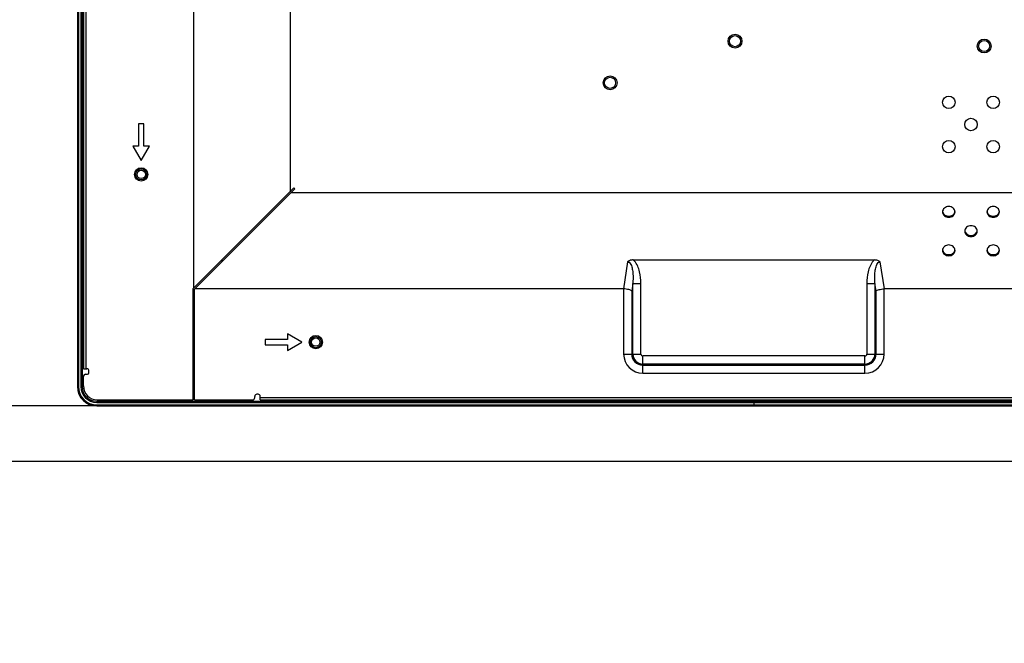
# Model space of a CAD drawing. Units: millimetres. Extents: x 0 to 8323, y 0 to 5887.
# Drawn here: x 5504 to 5858, y 2043 to 2268 of the extents above; entities that cross this region are included whole.
import ezdxf

# ---------------------------------------------------------------- set-up
doc = ezdxf.new("R2010")
doc.units = ezdxf.units.MM
doc.header["$LTSCALE"] = 457.765
doc.layers.get('0').update_dxf_attribs({"linetype": 'CONTINUOUS'})
doc.layers.add('3_ALL_AXES', color=7, linetype='CONTINUOUS')
doc.layers.add('7_ALL_FEATURES', color=7, linetype='CONTINUOUS')
doc.styles.get("Standard").update_dxf_attribs({"font": 'txt', "width": 0.8})
doc.dimstyles.new('DIMSTYLE_1', dxfattribs={"dimtxt": 30, "dimasz": 3, "dimexe": 0.7, "dimexo": 0, "dimgap": 7.5, "dimtad": 1, "dimdsep": 46, "dimtxsty": 'Standard', "dimblk": 'OPEN', "dimblk1": 'OPEN', "dimblk2": 'OPEN', "dimcen": 0.09, "dimadec": 0, "dimazin": 0, "dimtp": 0.01, "dimtm": 0.01, "dimtfac": 1, "dimtofl": 0, "dimtmove": 0, "dimatfit": 3, "dimldrblk": 'OPEN', "dimfxl": 0, "dimtolj": 1, "dimarcsym": 0})

# ---------------------------------------------------------------- blocks, each defined once
blk = doc.blocks.new('_OPEN')
at = {"color": 0, "linetype": 'ByBlock'}
for p, q in [((0, 0), (-1, 0.12)), ((-1, -0.12), (0, 0)), ((-1, 0), (0, 0))]:
    blk.add_line(p, q, dxfattribs=at)
blk = doc.blocks.new('*D10')
at = {"color": 2, "linetype": 'Continuous'}
for p, q in [((6220.34, 2551.99), (5303.25, 2551.99)), ((5303.95, 2551.99), (5303.95, 2340.29)), ((5303.95, 2128.59), (5303.95, 2340.29)), ((5531.44, 2128.59), (5303.25, 2128.59))]:
    blk.add_line(p, q, dxfattribs=at)
at = {"color": 2, "linetype": 'Continuous', "xscale": 3, "yscale": 3, "zscale": 3}
for p, rotation in [((5303.95, 2551.99), 90), ((5303.95, 2128.59), 270)]:
    blk.add_blockref('_OPEN', p, dxfattribs=dict(at, rotation=rotation))
blk = doc.blocks.new('*D11')
at = {"color": 2, "linetype": 'Continuous'}
for p, q in [((5531.44, 2128.59), (5303.25, 2128.59)), ((5303.95, 2128.59), (5303.95, 2118.59)), ((5303.95, 2108.59), (5303.95, 2118.59)), ((5303.95, 2118.59), (5303.95, 2043.09)), ((6620.34, 2108.59), (5303.25, 2108.59))]:
    blk.add_line(p, q, dxfattribs=at)
at = {"color": 2, "linetype": 'Continuous', "xscale": 3, "yscale": 3, "zscale": 3}
for p, rotation in [((5303.95, 2128.59), 90), ((5303.95, 2108.59), 270)]:
    blk.add_blockref('_OPEN', p, dxfattribs=dict(at, rotation=rotation))

msp = doc.modelspace()

# ---------------------------------------------------------------- linework, layer by layer
at = {"layer": '3_ALL_AXES', "color": 7, "linetype": 'Continuous'}
for centre, radius in [((5851.091, 2258.235), 2.5), ((5851.091, 2258.235), 2), ((5838.341, 2237.985), 2.25), ((5854.341, 2237.985), 2.25), ((5846.341, 2229.985), 2.25), ((5838.341, 2221.985), 2.25), ((5854.341, 2221.985), 2.25), ((5547.441, 2211.985), 2.4), ((5610.341, 2151.585), 2.4)]:
    msp.add_circle(centre, radius, dxfattribs=at)
for centre, start, end in [((5837.808, 2198.902), 187.99884, 195.897), ((5838.874, 2198.902), 344.103, 352.00116), ((5853.808, 2198.902), 187.99884, 195.897), ((5854.874, 2198.902), 344.103, 352.00116), ((5845.808, 2191.974), 187.99884, 195.897), ((5846.874, 2191.974), 344.103, 352.00116), ((5837.808, 2185.046), 187.99884, 195.897), ((5838.874, 2185.046), 344.103, 352.00116), ((5853.808, 2185.046), 187.99884, 195.897), ((5854.874, 2185.046), 344.103, 352.00116)]:
    msp.add_arc(centre, 1.718, start, end, dxfattribs=at)
for points, knots in [([(5840.591, 2198.498), (5840.591, 2198.753), (5840.467, 2199.281), (5839.776, 2200.153), (5838.341, 2200.645), (5836.906, 2200.153), (5836.215, 2199.281), (5836.091, 2198.753), (5836.091, 2198.498)], [0, 0, 0, 0, 0.1175699, 0.2402639, 0.5, 0.7597361, 0.8824301, 1, 1, 1, 1]), ([(5856.591, 2198.498), (5856.591, 2198.753), (5856.467, 2199.281), (5855.776, 2200.153), (5854.341, 2200.645), (5852.906, 2200.153), (5852.215, 2199.281), (5852.091, 2198.753), (5852.091, 2198.498)], [0, 0, 0, 0, 0.1175699, 0.2402639, 0.5, 0.7597361, 0.8824301, 1, 1, 1, 1]), ([(5836.091, 2198.498), (5836.091, 2198.243), (5836.215, 2197.715), (5836.906, 2196.842), (5838.341, 2196.35), (5839.776, 2196.842), (5840.467, 2197.715), (5840.591, 2198.243), (5840.591, 2198.498)], [0, 0, 0, 0, 0.1175699, 0.2402639, 0.5, 0.7597361, 0.8824301, 1, 1, 1, 1]), ([(5836.156, 2198.432), (5836.278, 2198.004), (5836.908, 2197.207), (5838.341, 2196.815), (5839.774, 2197.207), (5840.404, 2198.004), (5840.526, 2198.432)], [0, 0, 0, 0, 0.2395693, 0.5, 0.7604307, 1, 1, 1, 1]), ([(5852.091, 2198.498), (5852.091, 2198.243), (5852.215, 2197.715), (5852.906, 2196.842), (5854.341, 2196.35), (5855.776, 2196.842), (5856.467, 2197.715), (5856.591, 2198.243), (5856.591, 2198.498)], [0, 0, 0, 0, 0.1175699, 0.2402639, 0.5, 0.7597361, 0.8824301, 1, 1, 1, 1]), ([(5852.156, 2198.432), (5852.278, 2198.004), (5852.908, 2197.207), (5854.341, 2196.815), (5855.774, 2197.207), (5856.404, 2198.004), (5856.526, 2198.432)], [0, 0, 0, 0, 0.2395693, 0.5, 0.7604307, 1, 1, 1, 1]), ([(5848.591, 2191.57), (5848.591, 2191.825), (5848.467, 2192.353), (5847.776, 2193.225), (5846.341, 2193.717), (5844.906, 2193.225), (5844.215, 2192.353), (5844.091, 2191.825), (5844.091, 2191.57)], [0, 0, 0, 0, 0.1175699, 0.2402639, 0.5, 0.7597361, 0.8824301, 1, 1, 1, 1]), ([(5844.091, 2191.57), (5844.091, 2191.315), (5844.215, 2190.787), (5844.906, 2189.914), (5846.341, 2189.422), (5847.776, 2189.914), (5848.467, 2190.787), (5848.591, 2191.315), (5848.591, 2191.57)], [0, 0, 0, 0, 0.1175699, 0.2402639, 0.5, 0.7597361, 0.8824301, 1, 1, 1, 1]), ([(5844.156, 2191.503), (5844.278, 2191.076), (5844.908, 2190.278), (5846.341, 2189.887), (5847.774, 2190.278), (5848.404, 2191.076), (5848.526, 2191.503)], [0, 0, 0, 0, 0.2395693, 0.5, 0.7604307, 1, 1, 1, 1]), ([(5840.591, 2184.642), (5840.591, 2184.897), (5840.467, 2185.424), (5839.776, 2186.297), (5838.341, 2186.789), (5836.906, 2186.297), (5836.215, 2185.424), (5836.091, 2184.897), (5836.091, 2184.642)], [0, 0, 0, 0, 0.1175699, 0.2402639, 0.5, 0.7597361, 0.8824301, 1, 1, 1, 1]), ([(5856.591, 2184.642), (5856.591, 2184.897), (5856.467, 2185.424), (5855.776, 2186.297), (5854.341, 2186.789), (5852.906, 2186.297), (5852.215, 2185.424), (5852.091, 2184.897), (5852.091, 2184.642)], [0, 0, 0, 0, 0.1175699, 0.2402639, 0.5, 0.7597361, 0.8824301, 1, 1, 1, 1]), ([(5836.091, 2184.642), (5836.091, 2184.386), (5836.215, 2183.859), (5836.906, 2182.986), (5838.341, 2182.494), (5839.776, 2182.986), (5840.467, 2183.859), (5840.591, 2184.386), (5840.591, 2184.642)], [0, 0, 0, 0, 0.1175699, 0.2402639, 0.5, 0.7597361, 0.8824301, 1, 1, 1, 1]), ([(5836.156, 2184.575), (5836.278, 2184.148), (5836.908, 2183.35), (5838.341, 2182.959), (5839.774, 2183.35), (5840.404, 2184.148), (5840.526, 2184.575)], [0, 0, 0, 0, 0.2395693, 0.5, 0.7604307, 1, 1, 1, 1]), ([(5852.091, 2184.642), (5852.091, 2184.386), (5852.215, 2183.859), (5852.906, 2182.986), (5854.341, 2182.494), (5855.776, 2182.986), (5856.467, 2183.859), (5856.591, 2184.386), (5856.591, 2184.642)], [0, 0, 0, 0, 0.1175699, 0.2402639, 0.5, 0.7597361, 0.8824301, 1, 1, 1, 1]), ([(5852.156, 2184.575), (5852.278, 2184.148), (5852.908, 2183.35), (5854.341, 2182.959), (5855.774, 2183.35), (5856.404, 2184.148), (5856.526, 2184.575)], [0, 0, 0, 0, 0.2395693, 0.5, 0.7604307, 1, 1, 1, 1])]:
    msp.add_open_spline(points, degree=3, knots=knots, dxfattribs=at)
at = {"layer": '7_ALL_FEATURES', "color": 7, "linetype": 'Continuous'}
for p, q in [((5524.441, 3368.385), (5524.441, 2135.585)), ((5526.141, 3368.385), (5526.141, 2135.585)), ((5526.641, 3361.985), (5526.641, 2141.985)), ((5566.427, 2171.139), (5566.427, 3332.832)), ((5601.068, 3298.191), (5601.068, 2205.78)), ((5546.441, 2230.181), (5546.441, 2222.181)), ((5548.441, 2230.181), (5546.441, 2230.181)), ((5548.441, 2222.181), (5548.441, 2230.181)), ((5544.441, 2222.181), (5547.441, 2216.985)), ((5546.441, 2222.181), (5544.441, 2222.181)), ((5547.441, 2216.985), (5550.441, 2222.181)), ((5550.441, 2222.181), (5548.441, 2222.181)), ((5566.177, 2170.889), (5602.427, 2207.139)), ((5566.677, 2170.682), (5602.78, 2206.785)), ((5602.78, 2206.785), (5602.427, 2207.139)), ((5601.421, 2205.426), (6168.426, 2205.426)), ((5576.441, 2181.153), (5576.441, 2180.585)), ((5576.441, 2180.585), (5576.58, 2180.585)), ((5724.709, 2181.177), (5811.573, 2181.177)), ((5566.177, 2130.785), (5566.177, 2170.889)), ((5566.677, 2130.785), (5566.677, 2170.682)), ((5721.124, 2170.785), (5566.78, 2170.785)), ((6170.341, 2170.785), (5815.158, 2170.785)), ((5566.177, 2165.785), (5566.677, 2165.785)), ((5600.145, 2154.585), (5600.145, 2152.585)), ((5605.341, 2151.585), (5600.145, 2154.585)), ((5592.145, 2152.585), (5592.145, 2150.585)), ((5600.145, 2152.585), (5592.145, 2152.585)), ((5592.145, 2150.585), (5600.145, 2150.585)), ((5600.145, 2148.585), (5605.341, 2151.585)), ((5600.145, 2150.585), (5600.145, 2148.585)), ((5526.641, 2141.985), (5527.841, 2141.985)), ((5526.641, 2135.785), (5526.641, 2139.185)), ((5527.441, 2139.985), (5527.841, 2139.985)), ((5528.641, 2140.785), (5528.641, 2141.185)), ((5566.677, 2135.785), (5566.177, 2135.785)), ((5588.341, 2131.585), (5588.341, 2131.985)), ((5589.541, 2132.785), (5589.141, 2132.785)), ((5590.341, 2130.785), (5590.341, 2131.985)), ((5531.441, 2130.285), (6575.341, 2130.285)), ((5531.441, 2128.585), (6575.341, 2128.585)), ((5531.641, 2130.785), (5566.177, 2130.785)), ((5566.677, 2130.785), (5587.541, 2130.785)), ((5590.341, 2130.785), (6154.841, 2130.785)), ((5768.141, 2130.785), (5768.141, 2128.585))]:
    msp.add_line(p, q, dxfattribs=at)
at = {"layer": '7_ALL_FEATURES', "color": 9, "linetype": 'Continuous'}
for p, q in [((5524.841, 3368.385), (5524.841, 2135.585)), ((5525.741, 3368.385), (5525.741, 2135.585)), ((5527.491, 3361.985), (5527.491, 2141.985)), ((5722.624, 2180.481), (5721.124, 2170.785)), ((5815.158, 2170.785), (5813.658, 2180.481)), ((5721.231, 2170.781), (5721.231, 2147.285)), ((5724.545, 2172.671), (5724.129, 2169.981)), ((5724.545, 2147.285), (5724.545, 2172.671)), ((5724.545, 2172.671), (5727.443, 2172.671)), ((5727.443, 2147.285), (5727.443, 2172.671)), ((5808.839, 2172.671), (5808.839, 2147.285)), ((5808.839, 2172.671), (5811.737, 2172.671)), ((5811.737, 2172.671), (5811.737, 2147.285)), ((5812.153, 2169.981), (5811.737, 2172.671)), ((5815.051, 2147.285), (5815.051, 2170.781)), ((5724.129, 2169.981), (5724.129, 2147.285)), ((5812.153, 2147.285), (5812.153, 2169.981)), ((5721.231, 2147.285), (5727.443, 2147.285)), ((5728.141, 2140.375), (5728.141, 2146.587)), ((5808.141, 2146.587), (5728.141, 2146.587)), ((5808.141, 2140.375), (5808.141, 2146.587)), ((5808.839, 2147.285), (5815.051, 2147.285)), ((5808.141, 2143.689), (5728.141, 2143.689)), ((5728.141, 2143.273), (5808.141, 2143.273)), ((5728.141, 2140.375), (5808.141, 2140.375)), ((5524.841, 2135.585), (5524.441, 2135.585)), ((5526.141, 2135.585), (5525.741, 2135.585)), ((5590.341, 2131.635), (6154.841, 2131.635)), ((5531.441, 2130.285), (5531.441, 2129.885)), ((5531.441, 2129.885), (6575.341, 2129.885)), ((5531.441, 2128.985), (5531.441, 2128.585)), ((5531.441, 2128.985), (6575.341, 2128.985))]:
    msp.add_line(p, q, dxfattribs=at)
at = {"layer": '7_ALL_FEATURES', "color": 7, "linetype": 'Continuous'}
for centre, radius in [((5761.341, 2259.985), 2.5), ((5761.341, 2259.985), 2), ((5716.341, 2244.985), 2.5), ((5716.341, 2244.985), 2), ((5547.441, 2211.985), 2), ((5547.441, 2211.985), 1.5), ((5610.341, 2151.585), 2), ((5610.341, 2151.585), 1.5)]:
    msp.add_circle(centre, radius, dxfattribs=at)
for centre, radius, start, end in [((5529.141, 2204.942), 3, 146.53188, 180), ((5531.141, 2155.285), 5, 155.0889, 180), ((5527.441, 2139.185), 0.8, 90, 180), ((5527.841, 2141.185), 0.8, 0, 90), ((5527.841, 2140.785), 0.8, 270, 360), ((5531.441, 2135.585), 7, 180, 270), ((5531.441, 2135.585), 5.3, 180, 270), ((5531.641, 2135.785), 5, 180, 270), ((5587.541, 2131.585), 0.8, 270, 360), ((5589.141, 2131.985), 0.8, 90, 180), ((5589.541, 2131.985), 0.8, 0, 90), ((5551.141, 2135.285), 5, 270, 294.9111), ((5600.798, 2133.285), 3, 270, 303.46812)]:
    msp.add_arc(centre, radius, start, end, dxfattribs=at)
at = {"layer": '7_ALL_FEATURES', "color": 9, "linetype": 'Continuous'}
for centre, radius, start, end in [((5728.141, 2147.285), 6.91, 180, 270), ((5728.141, 2147.285), 4.012, 180, 270), ((5728.141, 2147.285), 3.596, 180, 270), ((5728.141, 2147.285), 0.698, 180, 270), ((5808.141, 2147.285), 6.91, 270, 360), ((5808.141, 2147.285), 4.012, 270, 360), ((5808.141, 2147.285), 3.596, 270, 360), ((5808.141, 2147.285), 0.698, 270, 360), ((5531.441, 2135.585), 6.6, 180, 270), ((5531.441, 2135.585), 5.7, 180, 270)]:
    msp.add_arc(centre, radius, start, end, dxfattribs=at)
at = {"layer": '7_ALL_FEATURES', "color": 7, "linetype": 'Continuous'}
for centre, major_axis, start_param, end_param in [((5720.427, 2164.785), (-0.925, -5.982), -3.100812, -3.065077), ((5815.854, 2164.785), (-0.925, 5.982), -0.0765156, -0.0407807)]:
    msp.add_ellipse(centre, major_axis=major_axis, ratio=0.4955722, start_param=start_param, end_param=end_param, dxfattribs=at)
for points, knots in [([(5724.709, 2181.177), (5724.518, 2181.177), (5723.78, 2181.13), (5723.043, 2180.838), (5722.624, 2180.481)], [0, 0, 0, 0, 0.2574911, 1, 1, 1, 1]), ([(5813.658, 2180.481), (5813.52, 2180.599), (5812.905, 2181.023), (5812.134, 2181.177), (5811.573, 2181.177)], [0, 0, 0, 0, 0.2442797, 1, 1, 1, 1]), ([(5724.129, 2169.981), (5724.021, 2170.097), (5723.668, 2170.294), (5722.71, 2170.616), (5721.852, 2170.737), (5721.231, 2170.781)], [0, 0, 0, 0, 0.1562416, 0.3866913, 1, 1, 1, 1]), ([(5812.153, 2169.981), (5812.261, 2170.097), (5812.614, 2170.294), (5813.572, 2170.616), (5814.43, 2170.737), (5815.051, 2170.781)], [0, 0, 0, 0, 0.1562416, 0.3866913, 1, 1, 1, 1])]:
    msp.add_open_spline(points, degree=3, knots=knots, dxfattribs=at)
at = {"layer": '7_ALL_FEATURES', "color": 9, "linetype": 'Continuous'}
for points, knots in [([(5722.624, 2180.481), (5722.758, 2180.496), (5723.038, 2180.462), (5723.494, 2180.155), (5723.715, 2179.805), (5723.835, 2179.566)], [0, 0, 0, 0, 0.2514715, 0.502673, 1, 1, 1, 1]), ([(5723.835, 2179.566), (5724.096, 2179.044), (5724.392, 2177.897), (5724.652, 2175.586), (5724.621, 2173.831), (5724.545, 2172.671)], [0, 0, 0, 0, 0.2504001, 0.5005353, 1, 1, 1, 1]), ([(5727.443, 2172.671), (5727.443, 2174.099), (5727.182, 2176.926), (5726.098, 2179.717), (5725.141, 2180.762)], [0, 0, 0, 0, 0.5019456, 1, 1, 1, 1]), ([(5811.141, 2180.762), (5810.184, 2179.717), (5809.1, 2176.926), (5808.839, 2174.099), (5808.839, 2172.671)], [0, 0, 0, 0, 0.4980479, 1, 1, 1, 1]), ([(5811.737, 2172.671), (5811.661, 2173.831), (5811.63, 2175.586), (5811.89, 2177.897), (5812.186, 2179.044), (5812.447, 2179.566)], [0, 0, 0, 0, 0.4994683, 0.7496046, 1, 1, 1, 1]), ([(5812.447, 2179.566), (5812.567, 2179.805), (5812.788, 2180.155), (5813.244, 2180.462), (5813.524, 2180.496), (5813.658, 2180.481)], [0, 0, 0, 0, 0.4973448, 0.7485526, 1, 1, 1, 1])]:
    msp.add_open_spline(points, degree=3, knots=knots, dxfattribs=at)
for points in [[(5725.141, 2180.762), (5725.006, 2180.909), (5724.862, 2181.049), (5724.709, 2181.177)], [(5811.573, 2181.177), (5811.42, 2181.049), (5811.276, 2180.909), (5811.141, 2180.762)]]:
    msp.add_open_spline(points, degree=3, dxfattribs=at)

# ---------------------------------------------------------------- dimensions: what is measured, and where the dimension line sits
at = {"color": 2, "linetype": 'Continuous'}
for p1, angle, picture, middle in [((6220.341, 2551.985), 270, '*D10', (5303.945, 2280.285)), ((6620.341, 2108.585), 90, '*D11', (5303.945, 2043.088))]:
    dim = msp.add_linear_dim(base=(5303.945, 2128.585), p1=p1, p2=(5531.441, 2128.585), angle=angle, dimstyle='DIMSTYLE_1', dxfattribs=at)
    dim.commit()
    dim.dimension.update_dxf_attribs({"geometry": picture, "text_midpoint": middle, "dimtype": 160})

doc.saveas('drawing.dxf')
